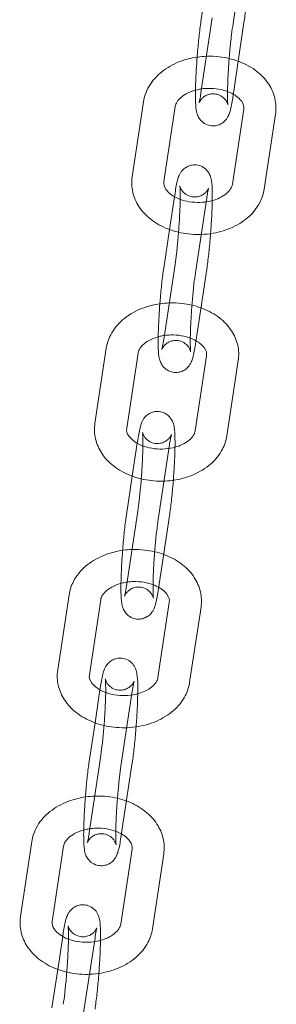
# Model space of a CAD drawing. Units: millimetres. Extents: x -135036 to 122137, y -67875 to 93257.
# Drawn here: x -102173 to -102122, y -12911 to -12718 of the extents above; entities that cross this region are included whole.
import ezdxf

# ---------------------------------------------------------------- set-up
doc = ezdxf.new("R2010")
doc.units = ezdxf.units.MM
doc.header["$LTSCALE"] = 1000
doc.layers.add('1 EQUIPMENT', color=7, linetype='Continuous', lineweight=18)

# ---------------------------------------------------------------- blocks, each defined once
blk = doc.blocks.new('OMNI SWING 0.5 BAY - STRAP SEAT')
at = {"color": 0, "linetype": 'Continuous', "lineweight": 0}
for p, q in [((-1004.5, -493.07), (-1006.72, -507.81)), ((-1011.81, -499.3), (-1012.95, -506.87)), ((-1012.95, -520.89), (-1010.72, -506.15)), ((-1006.72, -521.83), (-1004.5, -507.09)), ((-1024.23, -522.62), (-1026.45, -537.36)), ((-1018, -523.56), (-1020.22, -538.3)), ((-1006.77, -538.85), (-1004.54, -524.1)), ((-1000.54, -539.79), (-998.31, -525.04)), ((-1018.15, -541.28), (-1019.12, -547.74)), ((-1018.04, -540.57), (-1018.15, -541.28)), ((-1011.81, -541.51), (-1014.04, -556.26)), ((-1019.12, -547.74), (-1020.27, -555.32)), ((-1020.27, -569.34), (-1018.04, -554.59)), ((-1014.04, -570.28), (-1011.81, -555.54)), ((-1031.54, -571.07), (-1033.77, -585.81)), ((-1025.31, -572.01), (-1027.54, -586.75)), ((-1014.08, -587.29), (-1011.85, -572.55)), ((-1007.85, -588.23), (-1005.63, -573.49)), ((-1025.46, -589.73), (-1026.44, -596.19)), ((-1025.36, -589.02), (-1025.46, -589.73)), ((-1019.13, -589.96), (-1021.35, -604.71)), ((-1026.44, -596.19), (-1027.58, -603.76)), ((-1027.58, -617.79), (-1025.36, -603.04)), ((-1021.35, -618.73), (-1019.13, -603.98)), ((-1038.86, -619.51), (-1041.09, -634.26)), ((-1032.63, -620.45), (-1034.86, -635.2)), ((-1021.4, -635.74), (-1019.17, -620.99)), ((-1015.17, -636.68), (-1012.94, -621.94)), ((-1032.78, -638.17), (-1033.76, -644.64)), ((-1032.67, -637.47), (-1032.78, -638.17)), ((-1026.44, -638.41), (-1028.67, -653.15)), ((-1033.76, -644.64), (-1034.9, -652.21)), ((-1034.9, -666.23), (-1032.67, -651.49)), ((-1028.67, -667.17), (-1026.44, -652.43)), ((-1046.18, -667.96), (-1048.4, -682.7)), ((-1039.95, -668.9), (-1042.17, -683.64)), ((-1028.71, -684.19), (-1026.49, -669.44)), ((-1022.48, -685.13), (-1020.26, -670.38)), ((-1040.1, -686.62), (-1041.07, -693.08)), ((-1039.99, -685.91), (-1040.1, -686.62)), ((-1033.76, -686.85), (-1035.99, -701.6)), ((-1041.07, -693.08), (-1042.22, -700.66))]:
    blk.add_line(p, q, dxfattribs=at)
for points, knots in [([(-1004.5, -507.09), (-1004.36, -506.22), (-1004.24, -505.21), (-1004, -503.1), (-1003.9, -502.01), (-1003.72, -499.8), (-1003.64, -498.68), (-1003.51, -496.52), (-1003.47, -495.48), (-1003.41, -493.54), (-1003.4, -492.66), (-1003.43, -491.04), (-1003.46, -490.39), (-1003.61, -489.42), (-1003.65, -489.15), (-1003.9, -488.54), (-1003.96, -488.41), (-1004.17, -488.04), (-1004.34, -487.75), (-1004.95, -487.2), (-1005.29, -486.96), (-1006.07, -486.67), (-1006.46, -486.59), (-1007.18, -486.58), (-1007.53, -486.64), (-1008.15, -486.83), (-1008.42, -486.97), (-1008.92, -487.3), (-1009.11, -487.48), (-1009.44, -487.84), (-1009.56, -488.01), (-1009.78, -488.37), (-1009.86, -488.53), (-1010.06, -488.99), (-1010.13, -489.23), (-1010.41, -490.23), (-1010.56, -491.06), (-1010.72, -492.13)], [3.922743, 3.922743, 3.922743, 3.922743, 4.275905, 4.275905, 4.607826, 4.607826, 4.935614, 4.935614, 5.264265, 5.264265, 5.600287, 5.600287, 5.97349, 5.97349, 6.128768, 6.128768, 6.164987, 6.164987, 6.219027, 6.219027, 6.255707, 6.255707, 6.28231, 6.28231, 6.307065, 6.307065, 6.335225, 6.335225, 6.371637, 6.371637, 6.419525, 6.419525, 6.487591, 6.487591, 6.633225, 6.633225, 7.064336, 7.064336, 7.064336, 7.064336]), ([(-1012.95, -506.87), (-1013.08, -507.74), (-1013.21, -508.75), (-1013.44, -510.86), (-1013.55, -511.95), (-1013.66, -513.33), (-1013.68, -513.6), (-1013.7, -513.87)], [0.7811506, 0.7811506, 0.7811506, 0.7811506, 1.1343123, 1.1343123, 1.4662338, 1.4662338, 1.5458454, 1.5458454, 1.5458454, 1.5458454]), ([(-1006.72, -507.81), (-1006.82, -508.44), (-1006.91, -509.18), (-1007.11, -510.84), (-1007.2, -511.78), (-1007.38, -513.72), (-1007.46, -514.74), (-1007.59, -516.72), (-1007.64, -517.7), (-1007.71, -519.49), (-1007.73, -520.32), (-1007.74, -521.69), (-1007.73, -522.26), (-1007.7, -522.84), (-1007.69, -522.98), (-1007.67, -523.16), (-1007.66, -523.22), (-1007.66, -523.26), (-1007.66, -523.27), (-1007.66, -523.23), (-1007.67, -523.2), (-1007.7, -523.1), (-1007.72, -523.01), (-1007.84, -522.74), (-1007.91, -522.6), (-1008.15, -522.24), (-1008.31, -522.03), (-1008.83, -521.6), (-1009.16, -521.38), (-1009.89, -521.13), (-1010.26, -521.07), (-1010.96, -521.08), (-1011.28, -521.14), (-1011.87, -521.34), (-1012.12, -521.48), (-1012.56, -521.78), (-1012.72, -521.94), (-1012.97, -522.22), (-1013.06, -522.34), (-1013.18, -522.53), (-1013.22, -522.61), (-1013.29, -522.73), (-1013.3, -522.78), (-1013.32, -522.82), (-1013.33, -522.83), (-1013.33, -522.83)], [0.781151, 0.781151, 0.781151, 0.781151, 1.071297, 1.071297, 1.377887, 1.377887, 1.689607, 1.689607, 2.001711, 2.001711, 2.309815, 2.309815, 2.603525, 2.603525, 2.724625, 2.724625, 2.819926, 2.819926, 2.886177, 2.886177, 2.931073, 2.931073, 2.996608, 2.996608, 3.04122, 3.04122, 3.081979, 3.081979, 3.11641, 3.11641, 3.142653, 3.142653, 3.167544, 3.167544, 3.196134, 3.196134, 3.232134, 3.232134, 3.272976, 3.272976, 3.317224, 3.317224, 3.372944, 3.372944, 3.418521, 3.418521, 3.418521, 3.418521]), ([(-1011.87, -513.7), (-1012.44, -513.72), (-1013.02, -513.77), (-1014.99, -514.04), (-1016.35, -514.41), (-1018.87, -515.48), (-1020.03, -516.19), (-1021.98, -517.88), (-1022.78, -518.86), (-1023.79, -520.79), (-1024.09, -521.69), (-1024.23, -522.62)], [7.903256, 7.903256, 7.903256, 7.903256, 8.046095, 8.046095, 8.396673, 8.396673, 8.74425, 8.74425, 9.072574, 9.072574, 9.318546, 9.318546, 9.318546, 9.318546]), ([(-1013.7, -513.87), (-1013.77, -514.7), (-1013.82, -515.54), (-1013.93, -517.44), (-1013.98, -518.48), (-1014.02, -519.75), (-1014.02, -520.06), (-1014.03, -520.36)], [1.5458454, 1.5458454, 1.5458454, 1.5458454, 1.7940215, 1.7940215, 2.1226724, 2.1226724, 2.2309413, 2.2309413, 2.2309413, 2.2309413]), ([(-1005.64, -514.66), (-1006.82, -514.23), (-1008.08, -513.94), (-1010.18, -513.7), (-1011.03, -513.67), (-1011.87, -513.7)], [7.3766398, 7.3766398, 7.3766398, 7.3766398, 7.6954896, 7.6954896, 7.9032565, 7.9032565, 7.9032565, 7.9032565]), ([(-998.31, -525.04), (-998.16, -524.03), (-998.2, -523), (-998.66, -521), (-999.08, -520.04), (-1000.26, -518.23), (-1001.05, -517.4), (-1002.95, -515.9), (-1004.09, -515.27), (-1005.42, -514.74), (-1005.53, -514.7), (-1005.64, -514.66)], [6.176954, 6.176954, 6.176954, 6.176954, 6.444383, 6.444383, 6.714987, 6.714987, 7.014361, 7.014361, 7.34717, 7.34717, 7.37664, 7.37664, 7.37664, 7.37664]), ([(-1012.83, -520.1), (-1013.11, -520.15), (-1013.38, -520.2), (-1014.3, -520.41), (-1014.91, -520.62), (-1015.97, -521.13), (-1016.43, -521.42), (-1017.17, -522.03), (-1017.44, -522.35), (-1017.85, -522.98), (-1017.96, -523.28), (-1018, -523.56)], [8.059858, 8.059858, 8.059858, 8.059858, 8.171041, 8.171041, 8.446304, 8.446304, 8.718958, 8.718958, 8.997382, 8.997382, 9.318546, 9.318546, 9.318546, 9.318546]), ([(-1006.62, -521.13), (-1006.91, -520.96), (-1007.24, -520.8), (-1008.17, -520.43), (-1008.81, -520.25), (-1010.16, -520.03), (-1010.87, -519.98), (-1012, -520.01), (-1012.42, -520.04), (-1012.83, -520.1)], [7.1758872, 7.1758872, 7.1758872, 7.1758872, 7.3446253, 7.3446253, 7.6178094, 7.6178094, 7.8938805, 7.8938805, 8.0598582, 8.0598582, 8.0598582, 8.0598582]), ([(-1014.03, -520.36), (-1014.04, -520.98), (-1014.04, -521.55), (-1014.01, -522.92), (-1013.99, -523.58), (-1013.83, -524.54), (-1013.8, -524.81), (-1013.55, -525.42), (-1013.49, -525.55), (-1013.28, -525.92), (-1013.1, -526.21), (-1012.5, -526.76), (-1012.15, -527), (-1011.37, -527.29), (-1010.99, -527.37), (-1010.26, -527.38), (-1009.92, -527.32), (-1009.29, -527.13), (-1009.02, -526.99), (-1008.53, -526.66), (-1008.34, -526.48), (-1008.01, -526.12), (-1007.89, -525.95), (-1007.67, -525.59), (-1007.59, -525.43), (-1007.39, -524.97), (-1007.31, -524.73), (-1007.03, -523.73), (-1006.88, -522.9), (-1006.72, -521.83)], [2.230941, 2.230941, 2.230941, 2.230941, 2.458694, 2.458694, 2.831897, 2.831897, 2.987176, 2.987176, 3.023395, 3.023395, 3.077434, 3.077434, 3.114114, 3.114114, 3.140717, 3.140717, 3.165472, 3.165472, 3.193632, 3.193632, 3.230045, 3.230045, 3.277932, 3.277932, 3.345998, 3.345998, 3.491633, 3.491633, 3.922743, 3.922743, 3.922743, 3.922743]), ([(-1013.33, -522.83), (-1013.33, -522.83), (-1013.32, -522.83), (-1013.31, -522.78), (-1013.28, -522.68), (-1013.2, -522.32), (-1013.13, -522), (-1013.03, -521.4), (-1012.99, -521.15), (-1012.95, -520.89)], [3.4185213, 3.4185213, 3.4185213, 3.4185213, 3.4552403, 3.4552403, 3.5899078, 3.5899078, 3.8016941, 3.8016941, 3.9227432, 3.9227432, 3.9227432, 3.9227432]), ([(-1004.54, -524.1), (-1004.46, -523.6), (-1004.55, -523.11), (-1005.26, -522.15), (-1005.62, -521.79), (-1006.25, -521.34), (-1006.43, -521.23), (-1006.62, -521.13)], [6.1769536, 6.1769536, 6.1769536, 6.1769536, 6.7591778, 6.7591778, 7.0698799, 7.0698799, 7.1758872, 7.1758872, 7.1758872, 7.1758872]), ([(-1011.81, -555.54), (-1011.68, -554.66), (-1011.55, -553.66), (-1011.32, -551.55), (-1011.22, -550.46), (-1011.03, -548.25), (-1010.95, -547.13), (-1010.83, -544.97), (-1010.78, -543.92), (-1010.73, -541.99), (-1010.72, -541.1), (-1010.75, -539.49), (-1010.78, -538.83), (-1010.93, -537.87), (-1010.97, -537.59), (-1011.21, -536.99), (-1011.27, -536.86), (-1011.48, -536.48), (-1011.66, -536.2), (-1012.27, -535.65), (-1012.61, -535.4), (-1013.39, -535.11), (-1013.77, -535.04), (-1014.5, -535.03), (-1014.84, -535.08), (-1015.47, -535.28), (-1015.74, -535.42), (-1016.23, -535.74), (-1016.42, -535.92), (-1016.76, -536.29), (-1016.87, -536.46), (-1017.1, -536.81), (-1017.17, -536.98), (-1017.38, -537.43), (-1017.45, -537.67), (-1017.73, -538.67), (-1017.88, -539.51), (-1018.04, -540.57)], [3.922743, 3.922743, 3.922743, 3.922743, 4.275905, 4.275905, 4.607826, 4.607826, 4.935614, 4.935614, 5.264265, 5.264265, 5.600287, 5.600287, 5.97349, 5.97349, 6.128768, 6.128768, 6.164987, 6.164987, 6.219027, 6.219027, 6.255707, 6.255707, 6.28231, 6.28231, 6.307065, 6.307065, 6.335225, 6.335225, 6.371637, 6.371637, 6.419525, 6.419525, 6.487591, 6.487591, 6.633225, 6.633225, 7.064336, 7.064336, 7.064336, 7.064336]), ([(-1026.45, -537.36), (-1026.61, -538.37), (-1026.56, -539.41), (-1026.1, -541.41), (-1025.68, -542.36), (-1024.5, -544.17), (-1023.71, -545.01), (-1021.81, -546.51), (-1020.67, -547.14), (-1018.77, -547.89), (-1018.07, -548.1), (-1017.36, -548.27)], [3.035361, 3.035361, 3.035361, 3.035361, 3.302791, 3.302791, 3.573395, 3.573395, 3.872769, 3.872769, 4.205578, 4.205578, 4.38982, 4.38982, 4.38982, 4.38982]), ([(-1020.22, -538.3), (-1020.3, -538.81), (-1020.21, -539.29), (-1019.51, -540.26), (-1019.15, -540.62), (-1018.25, -541.25), (-1017.74, -541.52), (-1017.12, -541.77), (-1017.08, -541.78), (-1017.03, -541.8)], [3.035361, 3.035361, 3.035361, 3.035361, 3.617585, 3.617585, 3.928287, 3.928287, 4.203033, 4.203033, 4.224298, 4.224298, 4.224298, 4.224298]), ([(-1018.04, -554.59), (-1017.95, -553.97), (-1017.85, -553.23), (-1017.66, -551.57), (-1017.56, -550.63), (-1017.39, -548.68), (-1017.31, -547.67), (-1017.18, -545.68), (-1017.12, -544.71), (-1017.05, -542.91), (-1017.03, -542.09), (-1017.02, -540.71), (-1017.03, -540.15), (-1017.06, -539.57), (-1017.07, -539.43), (-1017.09, -539.25), (-1017.1, -539.19), (-1017.11, -539.15), (-1017.11, -539.15), (-1017.11, -539.15)], [3.922743, 3.922743, 3.922743, 3.922743, 4.21289, 4.21289, 4.519479, 4.519479, 4.8312, 4.8312, 5.143304, 5.143304, 5.451407, 5.451407, 5.745118, 5.745118, 5.866217, 5.866217, 5.961519, 5.961519, 5.99495, 5.99495, 5.99495, 5.99495]), ([(-1017.11, -539.15), (-1017.11, -539.15), (-1017.11, -539.15), (-1017.1, -539.18), (-1017.09, -539.2), (-1017.07, -539.31), (-1017.04, -539.4), (-1016.92, -539.67), (-1016.85, -539.81), (-1016.61, -540.16), (-1016.45, -540.38), (-1015.93, -540.81), (-1015.61, -541.02), (-1014.87, -541.27), (-1014.5, -541.34), (-1013.8, -541.33), (-1013.48, -541.26), (-1012.89, -541.07), (-1012.64, -540.93), (-1012.2, -540.63), (-1012.04, -540.47), (-1011.79, -540.19), (-1011.71, -540.07), (-1011.58, -539.87), (-1011.54, -539.8), (-1011.48, -539.67), (-1011.46, -539.63), (-1011.43, -539.57), (-1011.44, -539.57), (-1011.45, -539.63), (-1011.48, -539.73), (-1011.57, -540.09), (-1011.63, -540.41), (-1011.73, -541.01), (-1011.77, -541.25), (-1011.81, -541.51)], [5.99495, 5.99495, 5.99495, 5.99495, 6.02777, 6.02777, 6.072666, 6.072666, 6.138201, 6.138201, 6.182813, 6.182813, 6.223572, 6.223572, 6.258003, 6.258003, 6.284246, 6.284246, 6.309137, 6.309137, 6.337726, 6.337726, 6.373727, 6.373727, 6.414568, 6.414568, 6.458817, 6.458817, 6.514537, 6.514537, 6.596833, 6.596833, 6.7315, 6.7315, 6.943287, 6.943287, 7.064336, 7.064336, 7.064336, 7.064336]), ([(-1010.73, -542.05), (-1010.23, -541.91), (-1009.75, -541.73), (-1008.79, -541.28), (-1008.33, -540.99), (-1007.6, -540.38), (-1007.32, -540.06), (-1006.91, -539.43), (-1006.81, -539.12), (-1006.77, -538.85)], [5.084157, 5.084157, 5.084157, 5.084157, 5.304711, 5.304711, 5.577366, 5.577366, 5.85579, 5.85579, 6.176954, 6.176954, 6.176954, 6.176954]), ([(-1011.06, -548.54), (-1009.7, -548.35), (-1008.38, -547.98), (-1005.89, -546.93), (-1004.73, -546.22), (-1002.78, -544.52), (-1001.98, -543.55), (-1000.98, -541.61), (-1000.68, -540.71), (-1000.54, -539.79)], [4.914307, 4.914307, 4.914307, 4.914307, 5.255081, 5.255081, 5.602658, 5.602658, 5.930981, 5.930981, 6.176954, 6.176954, 6.176954, 6.176954]), ([(-1017.03, -541.8), (-1016.49, -542), (-1015.9, -542.16), (-1014.61, -542.38), (-1013.89, -542.43), (-1012.48, -542.39), (-1011.78, -542.3), (-1010.99, -542.12), (-1010.86, -542.09), (-1010.73, -542.05)], [4.2242983, 4.2242983, 4.2242983, 4.2242983, 4.4762168, 4.4762168, 4.7522879, 4.7522879, 5.0294484, 5.0294484, 5.0841569, 5.0841569, 5.0841569, 5.0841569]), ([(-1017.36, -548.27), (-1016.72, -548.42), (-1016.07, -548.53), (-1014.01, -548.77), (-1012.57, -548.75), (-1011.14, -548.55), (-1011.1, -548.55), (-1011.06, -548.54)], [4.3898203, 4.3898203, 4.3898203, 4.3898203, 4.5538969, 4.5538969, 4.9045022, 4.9045022, 4.9143073, 4.9143073, 4.9143073, 4.9143073]), ([(-1020.27, -555.32), (-1020.4, -556.19), (-1020.53, -557.19), (-1020.76, -559.3), (-1020.86, -560.4), (-1020.98, -561.78), (-1021, -562.04), (-1021.02, -562.31)], [0.7811506, 0.7811506, 0.7811506, 0.7811506, 1.1343123, 1.1343123, 1.4662338, 1.4662338, 1.5458454, 1.5458454, 1.5458454, 1.5458454]), ([(-1014.04, -556.26), (-1014.13, -556.89), (-1014.23, -557.62), (-1014.42, -559.29), (-1014.52, -560.22), (-1014.69, -562.17), (-1014.77, -563.18), (-1014.9, -565.17), (-1014.96, -566.15), (-1015.03, -567.94), (-1015.05, -568.76), (-1015.06, -570.14), (-1015.04, -570.71), (-1015.02, -571.28), (-1015, -571.42), (-1014.99, -571.61), (-1014.98, -571.67), (-1014.97, -571.71), (-1014.97, -571.71), (-1014.98, -571.68), (-1014.99, -571.65), (-1015.01, -571.55), (-1015.04, -571.45), (-1015.16, -571.19), (-1015.23, -571.05), (-1015.47, -570.69), (-1015.63, -570.48), (-1016.14, -570.04), (-1016.47, -569.83), (-1017.21, -569.58), (-1017.58, -569.52), (-1018.27, -569.53), (-1018.6, -569.59), (-1019.19, -569.79), (-1019.44, -569.93), (-1019.88, -570.23), (-1020.04, -570.38), (-1020.29, -570.66), (-1020.37, -570.78), (-1020.5, -570.98), (-1020.54, -571.05), (-1020.6, -571.18), (-1020.62, -571.22), (-1020.64, -571.27), (-1020.64, -571.28), (-1020.64, -571.28)], [0.781151, 0.781151, 0.781151, 0.781151, 1.071297, 1.071297, 1.377887, 1.377887, 1.689607, 1.689607, 2.001711, 2.001711, 2.309815, 2.309815, 2.603525, 2.603525, 2.724625, 2.724625, 2.819926, 2.819926, 2.886177, 2.886177, 2.931073, 2.931073, 2.996608, 2.996608, 3.04122, 3.04122, 3.081979, 3.081979, 3.11641, 3.11641, 3.142653, 3.142653, 3.167544, 3.167544, 3.196134, 3.196134, 3.232134, 3.232134, 3.272976, 3.272976, 3.317224, 3.317224, 3.372944, 3.372944, 3.418521, 3.418521, 3.418521, 3.418521]), ([(-1019.18, -562.15), (-1019.76, -562.17), (-1020.33, -562.22), (-1022.3, -562.49), (-1023.66, -562.85), (-1026.19, -563.93), (-1027.35, -564.63), (-1029.29, -566.33), (-1030.1, -567.31), (-1031.1, -569.24), (-1031.4, -570.14), (-1031.54, -571.07)], [7.903256, 7.903256, 7.903256, 7.903256, 8.046095, 8.046095, 8.396673, 8.396673, 8.74425, 8.74425, 9.072574, 9.072574, 9.318546, 9.318546, 9.318546, 9.318546]), ([(-1021.02, -562.31), (-1021.08, -563.15), (-1021.14, -563.99), (-1021.25, -565.88), (-1021.3, -566.93), (-1021.33, -568.2), (-1021.34, -568.51), (-1021.34, -568.8)], [1.5458454, 1.5458454, 1.5458454, 1.5458454, 1.7940215, 1.7940215, 2.1226724, 2.1226724, 2.2309413, 2.2309413, 2.2309413, 2.2309413]), ([(-1012.96, -563.11), (-1014.14, -562.68), (-1015.39, -562.39), (-1017.5, -562.15), (-1018.34, -562.12), (-1019.18, -562.15)], [7.3766398, 7.3766398, 7.3766398, 7.3766398, 7.6954896, 7.6954896, 7.9032565, 7.9032565, 7.9032565, 7.9032565]), ([(-1005.63, -573.49), (-1005.47, -572.48), (-1005.51, -571.44), (-1005.97, -569.44), (-1006.39, -568.49), (-1007.58, -566.68), (-1008.37, -565.84), (-1010.27, -564.35), (-1011.41, -563.71), (-1012.74, -563.19), (-1012.85, -563.15), (-1012.96, -563.11)], [6.176954, 6.176954, 6.176954, 6.176954, 6.444383, 6.444383, 6.714987, 6.714987, 7.014361, 7.014361, 7.34717, 7.34717, 7.37664, 7.37664, 7.37664, 7.37664]), ([(-1020.15, -568.55), (-1020.42, -568.59), (-1020.7, -568.64), (-1021.61, -568.86), (-1022.22, -569.07), (-1023.29, -569.58), (-1023.75, -569.87), (-1024.48, -570.48), (-1024.76, -570.79), (-1025.17, -571.43), (-1025.27, -571.73), (-1025.31, -572.01)], [8.059858, 8.059858, 8.059858, 8.059858, 8.171041, 8.171041, 8.446304, 8.446304, 8.718958, 8.718958, 8.997382, 8.997382, 9.318546, 9.318546, 9.318546, 9.318546]), ([(-1013.93, -569.57), (-1014.23, -569.4), (-1014.56, -569.24), (-1015.49, -568.88), (-1016.12, -568.7), (-1017.47, -568.47), (-1018.19, -568.42), (-1019.31, -568.45), (-1019.74, -568.49), (-1020.15, -568.55)], [7.1758872, 7.1758872, 7.1758872, 7.1758872, 7.3446253, 7.3446253, 7.6178094, 7.6178094, 7.8938805, 7.8938805, 8.0598582, 8.0598582, 8.0598582, 8.0598582]), ([(-1021.34, -568.8), (-1021.35, -569.42), (-1021.36, -570), (-1021.33, -571.36), (-1021.3, -572.02), (-1021.15, -572.99), (-1021.11, -573.26), (-1020.87, -573.86), (-1020.81, -573.99), (-1020.6, -574.37), (-1020.42, -574.65), (-1019.81, -575.2), (-1019.47, -575.45), (-1018.69, -575.74), (-1018.31, -575.82), (-1017.58, -575.82), (-1017.24, -575.77), (-1016.61, -575.57), (-1016.34, -575.43), (-1015.85, -575.11), (-1015.66, -574.93), (-1015.32, -574.57), (-1015.2, -574.4), (-1014.98, -574.04), (-1014.91, -573.88), (-1014.7, -573.42), (-1014.63, -573.18), (-1014.35, -572.18), (-1014.2, -571.35), (-1014.04, -570.28)], [2.230941, 2.230941, 2.230941, 2.230941, 2.458694, 2.458694, 2.831897, 2.831897, 2.987176, 2.987176, 3.023395, 3.023395, 3.077434, 3.077434, 3.114114, 3.114114, 3.140717, 3.140717, 3.165472, 3.165472, 3.193632, 3.193632, 3.230045, 3.230045, 3.277932, 3.277932, 3.345998, 3.345998, 3.491633, 3.491633, 3.922743, 3.922743, 3.922743, 3.922743]), ([(-1020.64, -571.28), (-1020.64, -571.28), (-1020.64, -571.27), (-1020.62, -571.22), (-1020.6, -571.12), (-1020.51, -570.76), (-1020.45, -570.45), (-1020.35, -569.84), (-1020.31, -569.6), (-1020.27, -569.34)], [3.4185213, 3.4185213, 3.4185213, 3.4185213, 3.4552403, 3.4552403, 3.5899078, 3.5899078, 3.8016941, 3.8016941, 3.9227432, 3.9227432, 3.9227432, 3.9227432]), ([(-1011.85, -572.55), (-1011.78, -572.05), (-1011.87, -571.56), (-1012.57, -570.6), (-1012.93, -570.24), (-1013.57, -569.79), (-1013.74, -569.68), (-1013.93, -569.57)], [6.1769536, 6.1769536, 6.1769536, 6.1769536, 6.7591778, 6.7591778, 7.0698799, 7.0698799, 7.1758872, 7.1758872, 7.1758872, 7.1758872]), ([(-1019.13, -603.98), (-1019, -603.11), (-1018.87, -602.11), (-1018.64, -600), (-1018.53, -598.9), (-1018.35, -596.69), (-1018.27, -595.58), (-1018.14, -593.41), (-1018.1, -592.37), (-1018.04, -590.44), (-1018.04, -589.55), (-1018.06, -587.94), (-1018.09, -587.28), (-1018.25, -586.31), (-1018.28, -586.04), (-1018.53, -585.44), (-1018.59, -585.31), (-1018.8, -584.93), (-1018.98, -584.65), (-1019.58, -584.09), (-1019.93, -583.85), (-1020.71, -583.56), (-1021.09, -583.48), (-1021.82, -583.47), (-1022.16, -583.53), (-1022.78, -583.72), (-1023.06, -583.87), (-1023.55, -584.19), (-1023.74, -584.37), (-1024.07, -584.73), (-1024.19, -584.9), (-1024.41, -585.26), (-1024.49, -585.42), (-1024.69, -585.88), (-1024.76, -586.12), (-1025.05, -587.12), (-1025.2, -587.95), (-1025.36, -589.02)], [3.922743, 3.922743, 3.922743, 3.922743, 4.275905, 4.275905, 4.607826, 4.607826, 4.935614, 4.935614, 5.264265, 5.264265, 5.600287, 5.600287, 5.97349, 5.97349, 6.128768, 6.128768, 6.164987, 6.164987, 6.219027, 6.219027, 6.255707, 6.255707, 6.28231, 6.28231, 6.307065, 6.307065, 6.335225, 6.335225, 6.371637, 6.371637, 6.419525, 6.419525, 6.487591, 6.487591, 6.633225, 6.633225, 7.064336, 7.064336, 7.064336, 7.064336]), ([(-1033.77, -585.81), (-1033.92, -586.82), (-1033.88, -587.86), (-1033.42, -589.86), (-1033, -590.81), (-1031.82, -592.62), (-1031.03, -593.46), (-1029.13, -594.95), (-1027.99, -595.59), (-1026.09, -596.33), (-1025.39, -596.55), (-1024.67, -596.72)], [3.035361, 3.035361, 3.035361, 3.035361, 3.302791, 3.302791, 3.573395, 3.573395, 3.872769, 3.872769, 4.205578, 4.205578, 4.38982, 4.38982, 4.38982, 4.38982]), ([(-1027.54, -586.75), (-1027.62, -587.25), (-1027.53, -587.74), (-1026.82, -588.7), (-1026.46, -589.06), (-1025.57, -589.69), (-1025.06, -589.97), (-1024.44, -590.21), (-1024.39, -590.23), (-1024.35, -590.25)], [3.035361, 3.035361, 3.035361, 3.035361, 3.617585, 3.617585, 3.928287, 3.928287, 4.203033, 4.203033, 4.224298, 4.224298, 4.224298, 4.224298]), ([(-1025.36, -603.04), (-1025.26, -602.41), (-1025.17, -601.68), (-1024.97, -600.01), (-1024.88, -599.08), (-1024.7, -597.13), (-1024.62, -596.12), (-1024.49, -594.13), (-1024.44, -593.15), (-1024.37, -591.36), (-1024.35, -590.54), (-1024.34, -589.16), (-1024.35, -588.59), (-1024.38, -588.02), (-1024.39, -587.88), (-1024.41, -587.69), (-1024.42, -587.63), (-1024.42, -587.6), (-1024.42, -587.59), (-1024.42, -587.59)], [3.922743, 3.922743, 3.922743, 3.922743, 4.21289, 4.21289, 4.519479, 4.519479, 4.8312, 4.8312, 5.143304, 5.143304, 5.451407, 5.451407, 5.745118, 5.745118, 5.866217, 5.866217, 5.961519, 5.961519, 5.99495, 5.99495, 5.99495, 5.99495]), ([(-1024.42, -587.59), (-1024.42, -587.59), (-1024.42, -587.6), (-1024.42, -587.62), (-1024.41, -587.65), (-1024.38, -587.75), (-1024.35, -587.85), (-1024.24, -588.11), (-1024.17, -588.25), (-1023.93, -588.61), (-1023.77, -588.82), (-1023.25, -589.26), (-1022.92, -589.47), (-1022.19, -589.72), (-1021.82, -589.78), (-1021.12, -589.77), (-1020.8, -589.71), (-1020.21, -589.51), (-1019.96, -589.37), (-1019.52, -589.07), (-1019.36, -588.92), (-1019.11, -588.64), (-1019.02, -588.52), (-1018.9, -588.32), (-1018.86, -588.25), (-1018.79, -588.12), (-1018.77, -588.08), (-1018.75, -588.01), (-1018.75, -588.01), (-1018.77, -588.08), (-1018.8, -588.18), (-1018.88, -588.54), (-1018.95, -588.85), (-1019.05, -589.46), (-1019.09, -589.7), (-1019.13, -589.96)], [5.99495, 5.99495, 5.99495, 5.99495, 6.02777, 6.02777, 6.072666, 6.072666, 6.138201, 6.138201, 6.182813, 6.182813, 6.223572, 6.223572, 6.258003, 6.258003, 6.284246, 6.284246, 6.309137, 6.309137, 6.337726, 6.337726, 6.373727, 6.373727, 6.414568, 6.414568, 6.458817, 6.458817, 6.514537, 6.514537, 6.596833, 6.596833, 6.7315, 6.7315, 6.943287, 6.943287, 7.064336, 7.064336, 7.064336, 7.064336]), ([(-1018.05, -590.5), (-1017.54, -590.36), (-1017.06, -590.18), (-1016.11, -589.72), (-1015.65, -589.43), (-1014.91, -588.82), (-1014.64, -588.51), (-1014.23, -587.87), (-1014.12, -587.57), (-1014.08, -587.29)], [5.084157, 5.084157, 5.084157, 5.084157, 5.304711, 5.304711, 5.577366, 5.577366, 5.85579, 5.85579, 6.176954, 6.176954, 6.176954, 6.176954]), ([(-1018.38, -596.99), (-1017.02, -596.79), (-1015.7, -596.43), (-1013.21, -595.37), (-1012.05, -594.67), (-1010.1, -592.97), (-1009.3, -591.99), (-1008.29, -590.06), (-1007.99, -589.16), (-1007.85, -588.23)], [4.914307, 4.914307, 4.914307, 4.914307, 5.255081, 5.255081, 5.602658, 5.602658, 5.930981, 5.930981, 6.176954, 6.176954, 6.176954, 6.176954]), ([(-1024.35, -590.25), (-1023.81, -590.45), (-1023.22, -590.61), (-1021.92, -590.83), (-1021.21, -590.88), (-1019.8, -590.84), (-1019.09, -590.75), (-1018.31, -590.57), (-1018.18, -590.53), (-1018.05, -590.5)], [4.2242983, 4.2242983, 4.2242983, 4.2242983, 4.4762168, 4.4762168, 4.7522879, 4.7522879, 5.0294484, 5.0294484, 5.0841569, 5.0841569, 5.0841569, 5.0841569]), ([(-1024.67, -596.72), (-1024.03, -596.87), (-1023.38, -596.98), (-1021.32, -597.21), (-1019.89, -597.2), (-1018.45, -597), (-1018.41, -596.99), (-1018.38, -596.99)], [4.3898203, 4.3898203, 4.3898203, 4.3898203, 4.5538969, 4.5538969, 4.9045022, 4.9045022, 4.9143073, 4.9143073, 4.9143073, 4.9143073]), ([(-1027.58, -603.76), (-1027.72, -604.64), (-1027.84, -605.64), (-1028.08, -607.75), (-1028.18, -608.84), (-1028.29, -610.22), (-1028.32, -610.49), (-1028.34, -610.76)], [0.7811506, 0.7811506, 0.7811506, 0.7811506, 1.1343123, 1.1343123, 1.4662338, 1.4662338, 1.5458454, 1.5458454, 1.5458454, 1.5458454]), ([(-1021.35, -604.71), (-1021.45, -605.33), (-1021.55, -606.07), (-1021.74, -607.73), (-1021.84, -608.67), (-1022.01, -610.62), (-1022.09, -611.63), (-1022.22, -613.62), (-1022.27, -614.59), (-1022.34, -616.39), (-1022.36, -617.21), (-1022.37, -618.59), (-1022.36, -619.15), (-1022.33, -619.73), (-1022.32, -619.87), (-1022.3, -620.05), (-1022.3, -620.11), (-1022.29, -620.16), (-1022.29, -620.16), (-1022.3, -620.12), (-1022.3, -620.1), (-1022.33, -619.99), (-1022.36, -619.9), (-1022.48, -619.63), (-1022.54, -619.49), (-1022.78, -619.14), (-1022.95, -618.92), (-1023.46, -618.49), (-1023.79, -618.28), (-1024.53, -618.02), (-1024.89, -617.96), (-1025.59, -617.97), (-1025.92, -618.04), (-1026.5, -618.23), (-1026.75, -618.37), (-1027.19, -618.67), (-1027.35, -618.83), (-1027.61, -619.11), (-1027.69, -619.23), (-1027.82, -619.42), (-1027.86, -619.5), (-1027.92, -619.63), (-1027.94, -619.67), (-1027.96, -619.72), (-1027.96, -619.73), (-1027.96, -619.73)], [0.781151, 0.781151, 0.781151, 0.781151, 1.071297, 1.071297, 1.377887, 1.377887, 1.689607, 1.689607, 2.001711, 2.001711, 2.309815, 2.309815, 2.603525, 2.603525, 2.724625, 2.724625, 2.819926, 2.819926, 2.886177, 2.886177, 2.931073, 2.931073, 2.996608, 2.996608, 3.04122, 3.04122, 3.081979, 3.081979, 3.11641, 3.11641, 3.142653, 3.142653, 3.167544, 3.167544, 3.196134, 3.196134, 3.232134, 3.232134, 3.272976, 3.272976, 3.317224, 3.317224, 3.372944, 3.372944, 3.418521, 3.418521, 3.418521, 3.418521]), ([(-1026.5, -610.59), (-1027.07, -610.61), (-1027.65, -610.66), (-1029.62, -610.93), (-1030.98, -611.3), (-1033.5, -612.37), (-1034.67, -613.08), (-1036.61, -614.78), (-1037.41, -615.75), (-1038.42, -617.69), (-1038.72, -618.58), (-1038.86, -619.51)], [7.903256, 7.903256, 7.903256, 7.903256, 8.046095, 8.046095, 8.396673, 8.396673, 8.74425, 8.74425, 9.072574, 9.072574, 9.318546, 9.318546, 9.318546, 9.318546]), ([(-1028.34, -610.76), (-1028.4, -611.59), (-1028.46, -612.43), (-1028.57, -614.33), (-1028.61, -615.37), (-1028.65, -616.65), (-1028.66, -616.95), (-1028.66, -617.25)], [1.5458454, 1.5458454, 1.5458454, 1.5458454, 1.7940215, 1.7940215, 2.1226724, 2.1226724, 2.2309413, 2.2309413, 2.2309413, 2.2309413]), ([(-1020.27, -611.56), (-1021.45, -611.12), (-1022.71, -610.84), (-1024.82, -610.6), (-1025.66, -610.56), (-1026.5, -610.59)], [7.3766398, 7.3766398, 7.3766398, 7.3766398, 7.6954896, 7.6954896, 7.9032565, 7.9032565, 7.9032565, 7.9032565]), ([(-1012.94, -621.94), (-1012.79, -620.93), (-1012.83, -619.89), (-1013.29, -617.89), (-1013.71, -616.94), (-1014.89, -615.13), (-1015.68, -614.29), (-1017.58, -612.79), (-1018.72, -612.16), (-1020.05, -611.64), (-1020.16, -611.6), (-1020.27, -611.56)], [6.176954, 6.176954, 6.176954, 6.176954, 6.444383, 6.444383, 6.714987, 6.714987, 7.014361, 7.014361, 7.34717, 7.34717, 7.37664, 7.37664, 7.37664, 7.37664]), ([(-1027.46, -617), (-1027.74, -617.04), (-1028.01, -617.09), (-1028.93, -617.3), (-1029.54, -617.52), (-1030.61, -618.02), (-1031.06, -618.31), (-1031.8, -618.92), (-1032.07, -619.24), (-1032.48, -619.87), (-1032.59, -620.18), (-1032.63, -620.45)], [8.059858, 8.059858, 8.059858, 8.059858, 8.171041, 8.171041, 8.446304, 8.446304, 8.718958, 8.718958, 8.997382, 8.997382, 9.318546, 9.318546, 9.318546, 9.318546]), ([(-1021.25, -618.02), (-1021.55, -617.85), (-1021.87, -617.69), (-1022.8, -617.33), (-1023.44, -617.15), (-1024.79, -616.92), (-1025.5, -616.87), (-1026.63, -616.9), (-1027.05, -616.94), (-1027.46, -617)], [7.1758872, 7.1758872, 7.1758872, 7.1758872, 7.3446253, 7.3446253, 7.6178094, 7.6178094, 7.8938805, 7.8938805, 8.0598582, 8.0598582, 8.0598582, 8.0598582]), ([(-1028.66, -617.25), (-1028.67, -617.87), (-1028.67, -618.44), (-1028.65, -619.81), (-1028.62, -620.47), (-1028.46, -621.43), (-1028.43, -621.7), (-1028.18, -622.31), (-1028.12, -622.44), (-1027.91, -622.82), (-1027.73, -623.1), (-1027.13, -623.65), (-1026.78, -623.89), (-1026, -624.19), (-1025.62, -624.26), (-1024.89, -624.27), (-1024.55, -624.21), (-1023.93, -624.02), (-1023.66, -623.88), (-1023.16, -623.56), (-1022.97, -623.38), (-1022.64, -623.01), (-1022.52, -622.84), (-1022.3, -622.49), (-1022.22, -622.32), (-1022.02, -621.87), (-1021.95, -621.62), (-1021.67, -620.63), (-1021.52, -619.79), (-1021.35, -618.73)], [2.230941, 2.230941, 2.230941, 2.230941, 2.458694, 2.458694, 2.831897, 2.831897, 2.987176, 2.987176, 3.023395, 3.023395, 3.077434, 3.077434, 3.114114, 3.114114, 3.140717, 3.140717, 3.165472, 3.165472, 3.193632, 3.193632, 3.230045, 3.230045, 3.277932, 3.277932, 3.345998, 3.345998, 3.491633, 3.491633, 3.922743, 3.922743, 3.922743, 3.922743]), ([(-1027.96, -619.73), (-1027.96, -619.73), (-1027.96, -619.72), (-1027.94, -619.67), (-1027.91, -619.57), (-1027.83, -619.21), (-1027.77, -618.89), (-1027.66, -618.29), (-1027.62, -618.05), (-1027.58, -617.79)], [3.4185213, 3.4185213, 3.4185213, 3.4185213, 3.4552403, 3.4552403, 3.5899078, 3.5899078, 3.8016941, 3.8016941, 3.9227432, 3.9227432, 3.9227432, 3.9227432]), ([(-1019.17, -620.99), (-1019.1, -620.49), (-1019.19, -620.01), (-1019.89, -619.04), (-1020.25, -618.68), (-1020.89, -618.24), (-1021.06, -618.12), (-1021.25, -618.02)], [6.1769536, 6.1769536, 6.1769536, 6.1769536, 6.7591778, 6.7591778, 7.0698799, 7.0698799, 7.1758872, 7.1758872, 7.1758872, 7.1758872]), ([(-1026.44, -652.43), (-1026.31, -651.55), (-1026.18, -650.55), (-1025.95, -648.44), (-1025.85, -647.35), (-1025.66, -645.14), (-1025.59, -644.02), (-1025.46, -641.86), (-1025.41, -640.82), (-1025.36, -638.88), (-1025.35, -638), (-1025.38, -636.38), (-1025.41, -635.72), (-1025.56, -634.76), (-1025.6, -634.49), (-1025.85, -633.88), (-1025.9, -633.75), (-1026.12, -633.38), (-1026.29, -633.09), (-1026.9, -632.54), (-1027.24, -632.3), (-1028.02, -632.01), (-1028.41, -631.93), (-1029.13, -631.92), (-1029.47, -631.98), (-1030.1, -632.17), (-1030.37, -632.31), (-1030.87, -632.64), (-1031.05, -632.82), (-1031.39, -633.18), (-1031.51, -633.35), (-1031.73, -633.71), (-1031.81, -633.87), (-1032.01, -634.33), (-1032.08, -634.57), (-1032.36, -635.57), (-1032.51, -636.4), (-1032.67, -637.47)], [3.922743, 3.922743, 3.922743, 3.922743, 4.275905, 4.275905, 4.607826, 4.607826, 4.935614, 4.935614, 5.264265, 5.264265, 5.600287, 5.600287, 5.97349, 5.97349, 6.128768, 6.128768, 6.164987, 6.164987, 6.219027, 6.219027, 6.255707, 6.255707, 6.28231, 6.28231, 6.307065, 6.307065, 6.335225, 6.335225, 6.371637, 6.371637, 6.419525, 6.419525, 6.487591, 6.487591, 6.633225, 6.633225, 7.064336, 7.064336, 7.064336, 7.064336]), ([(-1041.09, -634.26), (-1041.24, -635.27), (-1041.2, -636.3), (-1040.74, -638.3), (-1040.32, -639.26), (-1039.14, -641.07), (-1038.35, -641.9), (-1036.44, -643.4), (-1035.3, -644.03), (-1033.41, -644.78), (-1032.71, -644.99), (-1031.99, -645.16)], [3.035361, 3.035361, 3.035361, 3.035361, 3.302791, 3.302791, 3.573395, 3.573395, 3.872769, 3.872769, 4.205578, 4.205578, 4.38982, 4.38982, 4.38982, 4.38982]), ([(-1034.86, -635.2), (-1034.93, -635.7), (-1034.84, -636.19), (-1034.14, -637.15), (-1033.78, -637.51), (-1032.88, -638.14), (-1032.38, -638.41), (-1031.75, -638.66), (-1031.71, -638.68), (-1031.66, -638.69)], [3.035361, 3.035361, 3.035361, 3.035361, 3.617585, 3.617585, 3.928287, 3.928287, 4.203033, 4.203033, 4.224298, 4.224298, 4.224298, 4.224298]), ([(-1032.67, -651.49), (-1032.58, -650.86), (-1032.48, -650.12), (-1032.29, -648.46), (-1032.19, -647.52), (-1032.02, -645.58), (-1031.94, -644.56), (-1031.81, -642.58), (-1031.76, -641.6), (-1031.68, -639.81), (-1031.66, -638.98), (-1031.66, -637.61), (-1031.67, -637.04), (-1031.7, -636.46), (-1031.71, -636.32), (-1031.72, -636.14), (-1031.73, -636.08), (-1031.74, -636.04), (-1031.74, -636.04), (-1031.74, -636.04)], [3.922743, 3.922743, 3.922743, 3.922743, 4.21289, 4.21289, 4.519479, 4.519479, 4.8312, 4.8312, 5.143304, 5.143304, 5.451407, 5.451407, 5.745118, 5.745118, 5.866217, 5.866217, 5.961519, 5.961519, 5.99495, 5.99495, 5.99495, 5.99495]), ([(-1031.74, -636.04), (-1031.74, -636.04), (-1031.74, -636.04), (-1031.73, -636.07), (-1031.73, -636.1), (-1031.7, -636.2), (-1031.67, -636.29), (-1031.55, -636.56), (-1031.49, -636.7), (-1031.25, -637.06), (-1031.08, -637.27), (-1030.57, -637.7), (-1030.24, -637.92), (-1029.5, -638.17), (-1029.13, -638.23), (-1028.44, -638.22), (-1028.11, -638.16), (-1027.52, -637.96), (-1027.27, -637.82), (-1026.84, -637.52), (-1026.68, -637.36), (-1026.42, -637.08), (-1026.34, -636.96), (-1026.21, -636.77), (-1026.17, -636.69), (-1026.11, -636.56), (-1026.09, -636.52), (-1026.07, -636.46), (-1026.07, -636.46), (-1026.09, -636.52), (-1026.11, -636.62), (-1026.2, -636.98), (-1026.26, -637.3), (-1026.37, -637.9), (-1026.4, -638.15), (-1026.44, -638.41)], [5.99495, 5.99495, 5.99495, 5.99495, 6.02777, 6.02777, 6.072666, 6.072666, 6.138201, 6.138201, 6.182813, 6.182813, 6.223572, 6.223572, 6.258003, 6.258003, 6.284246, 6.284246, 6.309137, 6.309137, 6.337726, 6.337726, 6.373727, 6.373727, 6.414568, 6.414568, 6.458817, 6.458817, 6.514537, 6.514537, 6.596833, 6.596833, 6.7315, 6.7315, 6.943287, 6.943287, 7.064336, 7.064336, 7.064336, 7.064336]), ([(-1025.37, -638.94), (-1024.86, -638.8), (-1024.38, -638.63), (-1023.42, -638.17), (-1022.97, -637.88), (-1022.23, -637.27), (-1021.95, -636.95), (-1021.55, -636.32), (-1021.44, -636.02), (-1021.4, -635.74)], [5.084157, 5.084157, 5.084157, 5.084157, 5.304711, 5.304711, 5.577366, 5.577366, 5.85579, 5.85579, 6.176954, 6.176954, 6.176954, 6.176954]), ([(-1025.69, -645.43), (-1024.33, -645.24), (-1023.01, -644.88), (-1020.52, -643.82), (-1019.36, -643.11), (-1017.42, -641.42), (-1016.62, -640.44), (-1015.61, -638.51), (-1015.31, -637.61), (-1015.17, -636.68)], [4.914307, 4.914307, 4.914307, 4.914307, 5.255081, 5.255081, 5.602658, 5.602658, 5.930981, 5.930981, 6.176954, 6.176954, 6.176954, 6.176954]), ([(-1031.66, -638.69), (-1031.13, -638.89), (-1030.53, -639.05), (-1029.24, -639.27), (-1028.53, -639.32), (-1027.11, -639.28), (-1026.41, -639.19), (-1025.62, -639.01), (-1025.49, -638.98), (-1025.37, -638.94)], [4.2242983, 4.2242983, 4.2242983, 4.2242983, 4.4762168, 4.4762168, 4.7522879, 4.7522879, 5.0294484, 5.0294484, 5.0841569, 5.0841569, 5.0841569, 5.0841569]), ([(-1031.99, -645.16), (-1031.35, -645.31), (-1030.7, -645.43), (-1028.64, -645.66), (-1027.21, -645.64), (-1025.77, -645.45), (-1025.73, -645.44), (-1025.69, -645.43)], [4.3898203, 4.3898203, 4.3898203, 4.3898203, 4.5538969, 4.5538969, 4.9045022, 4.9045022, 4.9143073, 4.9143073, 4.9143073, 4.9143073]), ([(-1034.9, -652.21), (-1035.03, -653.08), (-1035.16, -654.09), (-1035.39, -656.19), (-1035.5, -657.29), (-1035.61, -658.67), (-1035.63, -658.94), (-1035.65, -659.2)], [0.7811506, 0.7811506, 0.7811506, 0.7811506, 1.1343123, 1.1343123, 1.4662338, 1.4662338, 1.5458454, 1.5458454, 1.5458454, 1.5458454]), ([(-1028.67, -653.15), (-1028.77, -653.78), (-1028.86, -654.52), (-1029.06, -656.18), (-1029.15, -657.11), (-1029.33, -659.06), (-1029.4, -660.08), (-1029.54, -662.06), (-1029.59, -663.04), (-1029.66, -664.83), (-1029.68, -665.66), (-1029.69, -667.03), (-1029.68, -667.6), (-1029.65, -668.17), (-1029.64, -668.31), (-1029.62, -668.5), (-1029.61, -668.56), (-1029.61, -668.6), (-1029.6, -668.61), (-1029.61, -668.57), (-1029.62, -668.54), (-1029.65, -668.44), (-1029.67, -668.35), (-1029.79, -668.08), (-1029.86, -667.94), (-1030.1, -667.58), (-1030.26, -667.37), (-1030.78, -666.94), (-1031.1, -666.72), (-1031.84, -666.47), (-1032.21, -666.41), (-1032.91, -666.42), (-1033.23, -666.48), (-1033.82, -666.68), (-1034.07, -666.82), (-1034.51, -667.12), (-1034.67, -667.28), (-1034.92, -667.56), (-1035.01, -667.67), (-1035.13, -667.87), (-1035.17, -667.95), (-1035.24, -668.07), (-1035.25, -668.12), (-1035.27, -668.16), (-1035.27, -668.17), (-1035.27, -668.17)], [0.781151, 0.781151, 0.781151, 0.781151, 1.071297, 1.071297, 1.377887, 1.377887, 1.689607, 1.689607, 2.001711, 2.001711, 2.309815, 2.309815, 2.603525, 2.603525, 2.724625, 2.724625, 2.819926, 2.819926, 2.886177, 2.886177, 2.931073, 2.931073, 2.996608, 2.996608, 3.04122, 3.04122, 3.081979, 3.081979, 3.11641, 3.11641, 3.142653, 3.142653, 3.167544, 3.167544, 3.196134, 3.196134, 3.232134, 3.232134, 3.272976, 3.272976, 3.317224, 3.317224, 3.372944, 3.372944, 3.418521, 3.418521, 3.418521, 3.418521]), ([(-1033.81, -659.04), (-1034.39, -659.06), (-1034.97, -659.11), (-1036.93, -659.38), (-1038.3, -659.75), (-1040.82, -660.82), (-1041.98, -661.53), (-1043.93, -663.22), (-1044.73, -664.2), (-1045.73, -666.13), (-1046.04, -667.03), (-1046.18, -667.96)], [7.903256, 7.903256, 7.903256, 7.903256, 8.046095, 8.046095, 8.396673, 8.396673, 8.74425, 8.74425, 9.072574, 9.072574, 9.318546, 9.318546, 9.318546, 9.318546]), ([(-1035.65, -659.2), (-1035.72, -660.04), (-1035.77, -660.88), (-1035.88, -662.78), (-1035.93, -663.82), (-1035.97, -665.09), (-1035.97, -665.4), (-1035.98, -665.69)], [1.5458454, 1.5458454, 1.5458454, 1.5458454, 1.7940215, 1.7940215, 2.1226724, 2.1226724, 2.2309413, 2.2309413, 2.2309413, 2.2309413]), ([(-1027.59, -660), (-1028.77, -659.57), (-1030.02, -659.28), (-1032.13, -659.04), (-1032.98, -659.01), (-1033.81, -659.04)], [7.3766398, 7.3766398, 7.3766398, 7.3766398, 7.6954896, 7.6954896, 7.9032565, 7.9032565, 7.9032565, 7.9032565]), ([(-1020.26, -670.38), (-1020.11, -669.37), (-1020.15, -668.33), (-1020.61, -666.34), (-1021.03, -665.38), (-1022.21, -663.57), (-1023, -662.74), (-1024.9, -661.24), (-1026.04, -660.6), (-1027.37, -660.08), (-1027.48, -660.04), (-1027.59, -660)], [6.176954, 6.176954, 6.176954, 6.176954, 6.444383, 6.444383, 6.714987, 6.714987, 7.014361, 7.014361, 7.34717, 7.34717, 7.37664, 7.37664, 7.37664, 7.37664]), ([(-1028.56, -666.46), (-1028.86, -666.29), (-1029.19, -666.14), (-1030.12, -665.77), (-1030.76, -665.59), (-1032.11, -665.36), (-1032.82, -665.31), (-1033.95, -665.35), (-1034.37, -665.38), (-1034.78, -665.44)], [7.1758872, 7.1758872, 7.1758872, 7.1758872, 7.3446253, 7.3446253, 7.6178094, 7.6178094, 7.8938805, 7.8938805, 8.0598582, 8.0598582, 8.0598582, 8.0598582]), ([(-1034.78, -665.44), (-1035.06, -665.48), (-1035.33, -665.54), (-1036.25, -665.75), (-1036.86, -665.96), (-1037.92, -666.47), (-1038.38, -666.76), (-1039.11, -667.37), (-1039.39, -667.69), (-1039.8, -668.32), (-1039.9, -668.62), (-1039.95, -668.9)], [8.059858, 8.059858, 8.059858, 8.059858, 8.171041, 8.171041, 8.446304, 8.446304, 8.718958, 8.718958, 8.997382, 8.997382, 9.318546, 9.318546, 9.318546, 9.318546]), ([(-1035.98, -665.69), (-1035.99, -666.32), (-1035.99, -666.89), (-1035.96, -668.26), (-1035.94, -668.91), (-1035.78, -669.88), (-1035.75, -670.15), (-1035.5, -670.76), (-1035.44, -670.88), (-1035.23, -671.26), (-1035.05, -671.55), (-1034.44, -672.1), (-1034.1, -672.34), (-1033.32, -672.63), (-1032.94, -672.71), (-1032.21, -672.72), (-1031.87, -672.66), (-1031.24, -672.47), (-1030.97, -672.33), (-1030.48, -672), (-1030.29, -671.82), (-1029.95, -671.46), (-1029.84, -671.29), (-1029.62, -670.93), (-1029.54, -670.77), (-1029.34, -670.31), (-1029.26, -670.07), (-1028.98, -669.07), (-1028.83, -668.24), (-1028.67, -667.17)], [2.230941, 2.230941, 2.230941, 2.230941, 2.458694, 2.458694, 2.831897, 2.831897, 2.987176, 2.987176, 3.023395, 3.023395, 3.077434, 3.077434, 3.114114, 3.114114, 3.140717, 3.140717, 3.165472, 3.165472, 3.193632, 3.193632, 3.230045, 3.230045, 3.277932, 3.277932, 3.345998, 3.345998, 3.491633, 3.491633, 3.922743, 3.922743, 3.922743, 3.922743]), ([(-1035.27, -668.17), (-1035.27, -668.17), (-1035.27, -668.17), (-1035.26, -668.12), (-1035.23, -668.02), (-1035.15, -667.66), (-1035.08, -667.34), (-1034.98, -666.74), (-1034.94, -666.49), (-1034.9, -666.23)], [3.4185213, 3.4185213, 3.4185213, 3.4185213, 3.4552403, 3.4552403, 3.5899078, 3.5899078, 3.8016941, 3.8016941, 3.9227432, 3.9227432, 3.9227432, 3.9227432]), ([(-1026.49, -669.44), (-1026.41, -668.94), (-1026.5, -668.45), (-1027.21, -667.49), (-1027.56, -667.13), (-1028.2, -666.68), (-1028.38, -666.57), (-1028.56, -666.46)], [6.1769536, 6.1769536, 6.1769536, 6.1769536, 6.7591778, 6.7591778, 7.0698799, 7.0698799, 7.1758872, 7.1758872, 7.1758872, 7.1758872]), ([(-1033.76, -700.87), (-1033.63, -700), (-1033.5, -699), (-1033.27, -696.89), (-1033.16, -695.8), (-1032.98, -693.58), (-1032.9, -692.47), (-1032.78, -690.31), (-1032.73, -689.26), (-1032.68, -687.33), (-1032.67, -686.44), (-1032.7, -684.83), (-1032.72, -684.17), (-1032.88, -683.21), (-1032.91, -682.93), (-1033.16, -682.33), (-1033.22, -682.2), (-1033.43, -681.82), (-1033.61, -681.54), (-1034.22, -680.99), (-1034.56, -680.74), (-1035.34, -680.45), (-1035.72, -680.38), (-1036.45, -680.37), (-1036.79, -680.42), (-1037.42, -680.62), (-1037.69, -680.76), (-1038.18, -681.08), (-1038.37, -681.26), (-1038.71, -681.63), (-1038.82, -681.8), (-1039.05, -682.15), (-1039.12, -682.31), (-1039.32, -682.77), (-1039.4, -683.01), (-1039.68, -684.01), (-1039.83, -684.85), (-1039.99, -685.91)], [3.922743, 3.922743, 3.922743, 3.922743, 4.275905, 4.275905, 4.607826, 4.607826, 4.935614, 4.935614, 5.264265, 5.264265, 5.600287, 5.600287, 5.97349, 5.97349, 6.128768, 6.128768, 6.164987, 6.164987, 6.219027, 6.219027, 6.255707, 6.255707, 6.28231, 6.28231, 6.307065, 6.307065, 6.335225, 6.335225, 6.371637, 6.371637, 6.419525, 6.419525, 6.487591, 6.487591, 6.633225, 6.633225, 7.064336, 7.064336, 7.064336, 7.064336]), ([(-1048.4, -682.7), (-1048.55, -683.71), (-1048.51, -684.75), (-1048.05, -686.75), (-1047.63, -687.7), (-1046.45, -689.51), (-1045.66, -690.35), (-1043.76, -691.85), (-1042.62, -692.48), (-1040.72, -693.22), (-1040.02, -693.44), (-1039.31, -693.61)], [3.035361, 3.035361, 3.035361, 3.035361, 3.302791, 3.302791, 3.573395, 3.573395, 3.872769, 3.872769, 4.205578, 4.205578, 4.38982, 4.38982, 4.38982, 4.38982]), ([(-1042.17, -683.64), (-1042.25, -684.15), (-1042.16, -684.63), (-1041.45, -685.6), (-1041.1, -685.95), (-1040.2, -686.58), (-1039.69, -686.86), (-1039.07, -687.11), (-1039.03, -687.12), (-1038.98, -687.14)], [3.035361, 3.035361, 3.035361, 3.035361, 3.617585, 3.617585, 3.928287, 3.928287, 4.203033, 4.203033, 4.224298, 4.224298, 4.224298, 4.224298]), ([(-1039.99, -699.93), (-1039.89, -699.31), (-1039.8, -698.57), (-1039.6, -696.9), (-1039.51, -695.97), (-1039.33, -694.02), (-1039.26, -693.01), (-1039.12, -691.02), (-1039.07, -690.05), (-1039, -688.25), (-1038.98, -687.43), (-1038.97, -686.05), (-1038.98, -685.49), (-1039.01, -684.91), (-1039.02, -684.77), (-1039.04, -684.59), (-1039.05, -684.53), (-1039.05, -684.49), (-1039.05, -684.49), (-1039.05, -684.49)], [3.922743, 3.922743, 3.922743, 3.922743, 4.21289, 4.21289, 4.519479, 4.519479, 4.8312, 4.8312, 5.143304, 5.143304, 5.451407, 5.451407, 5.745118, 5.745118, 5.866217, 5.866217, 5.961519, 5.961519, 5.99495, 5.99495, 5.99495, 5.99495]), ([(-1039.05, -684.49), (-1039.05, -684.49), (-1039.05, -684.49), (-1039.05, -684.52), (-1039.04, -684.54), (-1039.01, -684.65), (-1038.99, -684.74), (-1038.87, -685.01), (-1038.8, -685.15), (-1038.56, -685.5), (-1038.4, -685.72), (-1037.88, -686.15), (-1037.56, -686.36), (-1036.82, -686.61), (-1036.45, -686.68), (-1035.75, -686.67), (-1035.43, -686.6), (-1034.84, -686.41), (-1034.59, -686.27), (-1034.15, -685.97), (-1033.99, -685.81), (-1033.74, -685.53), (-1033.66, -685.41), (-1033.53, -685.21), (-1033.49, -685.14), (-1033.42, -685.01), (-1033.41, -684.97), (-1033.38, -684.9), (-1033.38, -684.91), (-1033.4, -684.97), (-1033.43, -685.07), (-1033.51, -685.43), (-1033.58, -685.74), (-1033.68, -686.35), (-1033.72, -686.59), (-1033.76, -686.85)], [5.99495, 5.99495, 5.99495, 5.99495, 6.02777, 6.02777, 6.072666, 6.072666, 6.138201, 6.138201, 6.182813, 6.182813, 6.223572, 6.223572, 6.258003, 6.258003, 6.284246, 6.284246, 6.309137, 6.309137, 6.337726, 6.337726, 6.373727, 6.373727, 6.414568, 6.414568, 6.458817, 6.458817, 6.514537, 6.514537, 6.596833, 6.596833, 6.7315, 6.7315, 6.943287, 6.943287, 7.064336, 7.064336, 7.064336, 7.064336]), ([(-1032.68, -687.39), (-1032.17, -687.25), (-1031.7, -687.07), (-1030.74, -686.62), (-1030.28, -686.33), (-1029.55, -685.72), (-1029.27, -685.4), (-1028.86, -684.77), (-1028.76, -684.46), (-1028.71, -684.19)], [5.084157, 5.084157, 5.084157, 5.084157, 5.304711, 5.304711, 5.577366, 5.577366, 5.85579, 5.85579, 6.176954, 6.176954, 6.176954, 6.176954]), ([(-1033.01, -693.88), (-1031.65, -693.68), (-1030.33, -693.32), (-1027.84, -692.26), (-1026.68, -691.56), (-1024.73, -689.86), (-1023.93, -688.89), (-1022.93, -686.95), (-1022.62, -686.05), (-1022.48, -685.13)], [4.914307, 4.914307, 4.914307, 4.914307, 5.255081, 5.255081, 5.602658, 5.602658, 5.930981, 5.930981, 6.176954, 6.176954, 6.176954, 6.176954]), ([(-1038.98, -687.14), (-1038.44, -687.34), (-1037.85, -687.5), (-1036.55, -687.72), (-1035.84, -687.77), (-1034.43, -687.73), (-1033.73, -687.64), (-1032.94, -687.46), (-1032.81, -687.43), (-1032.68, -687.39)], [4.2242983, 4.2242983, 4.2242983, 4.2242983, 4.4762168, 4.4762168, 4.7522879, 4.7522879, 5.0294484, 5.0294484, 5.0841569, 5.0841569, 5.0841569, 5.0841569]), ([(-1039.31, -693.61), (-1038.67, -693.76), (-1038.02, -693.87), (-1035.96, -694.11), (-1034.52, -694.09), (-1033.09, -693.89), (-1033.05, -693.89), (-1033.01, -693.88)], [4.3898203, 4.3898203, 4.3898203, 4.3898203, 4.5538969, 4.5538969, 4.9045022, 4.9045022, 4.9143073, 4.9143073, 4.9143073, 4.9143073])]:
    blk.add_open_spline(points, degree=3, knots=knots, dxfattribs=at)

msp = doc.modelspace()

# ---------------------------------------------------------------- block references
at = {"layer": '1 EQUIPMENT'}
msp.add_blockref('OMNI SWING 0.5 BAY - STRAP SEAT', (-101124.11, -12211.48), dxfattribs=at)

doc.saveas('drawing.dxf')
